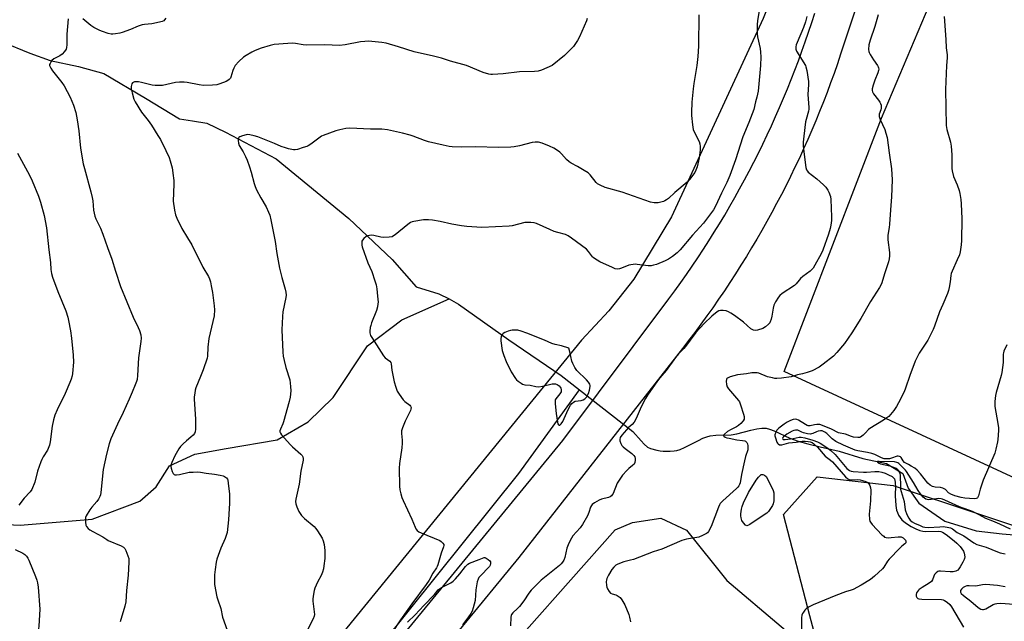
# Model space of a CAD drawing. Units: inches. Extents: x 1207769 to 1213770, y 545455 to 549457.
# Drawn here: x 1209716 to 1210192, y 545732 to 546022 of the extents above; entities that cross this region are included whole.
import ezdxf

# ---------------------------------------------------------------- set-up
doc = ezdxf.new("R2010")
doc.units = ezdxf.units.IN
doc.header["$MEASUREMENT"] = 0
for name, color, linetype in [('HYDRO-Canal', 164, 'Continuous'), ('HYDRO-Hidden Single Line Stream', 5, 'Continuous'), ('HYDRO-Single Line Stream', 4, 'Continuous'), ('NTRL-Farm Land', 3, 'Continuous'), ('NTRL-Pasture Land', 2, 'Continuous'), ('NTRL-Trees', 3, 'Continuous'), ('TRANS-Road', 130, 'Continuous'), ('Undefined', 1, 'Continuous')]:
    doc.layers.add(name, color=color, linetype=linetype)

msp = doc.modelspace()

# ---------------------------------------------------------------- linework, layer by layer
at = {"layer": 'HYDRO-Canal'}
msp.add_lwpolyline([(1209713.02, 545515.04), (1209749.49, 545552.2), (1209779.65, 545585.74), (1209830.11, 545645.92), (1209890.66, 545720.05), (1209957.18, 545802.93), (1209986.47, 545843.37)], dxfattribs=at)
at = {"layer": 'HYDRO-Hidden Single Line Stream'}
msp.add_line((1209986.47, 545843.37), (1210012.19, 545823.34), dxfattribs=at)
at = {"layer": 'HYDRO-Single Line Stream'}
for points in [[(1209681.42, 546012.25), (1209699.83, 546013.14), (1209707.54, 546011.45), (1209721.03, 546005.92), (1209730.75, 546002.42), (1209744.55, 545999.5), (1209756.75, 545996.17), (1209776.8, 545984.23), (1209793.23, 545974.31), (1209799.56, 545973.33), (1209806.39, 545972.24), (1209815.51, 545967.86), (1209839.92, 545954.9), (1209875.06, 545926.2), (1209896.03, 545906.36), (1209907.51, 545893.08), (1209918.55, 545889.71), (1209923.48, 545887.4)], [(1209545.01, 545777.06), (1209577.61, 545809), (1209593.33, 545816.91), (1209611.85, 545818.94), (1209625.56, 545816.57), (1209647.08, 545803.07), (1209669.69, 545787.52), (1209687.83, 545779.45), (1209716.37, 545778.13), (1209751.06, 545780.95), (1209774.04, 545789.61), (1209781.9, 545796.61), (1209788.37, 545806.7), (1209800.72, 545812.31), (1209815.8, 545815.16), (1209840.37, 545819.25), (1209855.33, 545827.89), (1209867.54, 545839.73), (1209884.08, 545864.73), (1209900.59, 545877.27), (1209923.48, 545887.4)], [(1209923.48, 545887.4), (1209927.95, 545884.71), (1209952.33, 545867.5), (1209977.58, 545850.37), (1209986.47, 545843.37)], [(1210012.19, 545823.34), (1210016.21, 545818.75), (1210017.65, 545817.21), (1210019.34, 545815.78), (1210020.79, 545815.01), (1210023.74, 545814.2), (1210025.42, 545813.88), (1210026.87, 545813.72), (1210030.24, 545813.77), (1210032.16, 545813.95), (1210033.49, 545814.16), (1210035.06, 545814.64), (1210037.1, 545815.51), (1210043.84, 545818.99), (1210046.06, 545820.04), (1210047.86, 545820.76), (1210049.52, 545821.21), (1210052.35, 545821.49), (1210059.73, 545821.71), (1210062.41, 545822.18), (1210069.15, 545823.97), (1210072.07, 545824.62), (1210074.47, 545824.93), (1210075.57, 545824.95), (1210076.56, 545824.86), (1210078.23, 545824.45), (1210080.43, 545823.63), (1210088.08, 545820.13), (1210091.96, 545818.7), (1210096.76, 545817.3), (1210102.73, 545815.82), (1210111.79, 545813.81), (1210123.31, 545810.26), (1210134.74, 545807.78), (1210142.52, 545803.08), (1210145.23, 545795.96), (1210150.25, 545788.73), (1210162.81, 545780), (1210177.93, 545775.38), (1210190.58, 545773.92), (1210206.2, 545772.61)]]:
    msp.add_lwpolyline(points, dxfattribs=at)
at = {"layer": 'NTRL-Farm Land'}
msp.add_lwpolyline([(1210152.83, 546356.34), (1210158.74, 546350.2), (1210159.36, 546345.26), (1210151.02, 546313.86), (1210129.08, 546190.09), (1210103.38, 546092.2), (1210075.08, 546022.78), (1210030.82, 545926.97), (1210012.69, 545896.85), (1210000.62, 545881.48), (1209987.32, 545867.34), (1209735.7, 545558.97), (1209732.93, 545556.67), (1209729.97, 545554.61), (1209726.84, 545552.82), (1209723.57, 545551.31), (1209720.18, 545550.09), (1209716.7, 545549.17), (1209713.14, 545548.55)], dxfattribs=at)
at = {"layer": 'NTRL-Pasture Land'}
for points in [[(1210203.33, 545797.67), (1210085.35, 545852.18), (1210132.34, 545974.58), (1210164.12, 546050.12), (1210173.87, 546062.96), (1210186.85, 546069.05), (1210200.75, 546072.94)], [(1209896.64, 545655.04), (1210003.63, 545775.83), (1210012.02, 545779.36), (1210025.78, 545781.43), (1210038.15, 545775.68), (1210057.61, 545751.38), (1210110.02, 545706.85)]]:
    msp.add_lwpolyline(points, dxfattribs=at)
at = {"layer": 'NTRL-Trees'}
msp.add_lwpolyline([(1210219.42, 545606.22), (1210173.77, 545608.34), (1210146.17, 545620.02), (1210119.39, 545652.66), (1210097.62, 545734.3), (1210084.92, 545783.29), (1210101.25, 545801.43), (1210137.86, 545797.18), (1210179.08, 545783.5), (1210257.68, 545757.27)], dxfattribs=at)
at = {"layer": 'TRANS-Road'}
for points in [[(1210131.4, 546062.81), (1210112.55, 546005.52), (1210110.98, 546000.87), (1210109.35, 545996.23), (1210107.68, 545991.61), (1210105.96, 545987), (1210104.2, 545982.41), (1210102.38, 545977.84), (1210100.52, 545973.3), (1210098.61, 545968.77), (1210096.65, 545964.26), (1210094.65, 545959.78), (1210092.6, 545955.31), (1210090.5, 545950.86), (1210088.36, 545946.44), (1210086.16, 545942.04), (1210083.93, 545937.66), (1210081.65, 545933.31), (1210079.32, 545928.98), (1210076.95, 545924.68), (1210074.53, 545920.4), (1210072.07, 545916.14), (1210069.56, 545911.91), (1210067.01, 545907.71), (1210064.42, 545903.54), (1210061.78, 545899.39), (1210059.1, 545895.27), (1210056.38, 545891.18), (1210053.61, 545887.12), (1210050.81, 545883.08), (1210047.96, 545879.08), (1210045.06, 545875.11), (1210042.13, 545871.16), (1210039.15, 545867.25), (1210036.14, 545863.37), (1209957.11, 545762.5), (1209928.34, 545727.32)], [(1209882.61, 545702.3), (1209978.34, 545818.98), (1210029.63, 545887.32), (1210032.51, 545891.24), (1210035.35, 545895.19), (1210038.14, 545899.17), (1210040.9, 545903.18), (1210043.61, 545907.22), (1210046.28, 545911.28), (1210048.91, 545915.37), (1210051.5, 545919.5), (1210054.04, 545923.64), (1210056.54, 545927.82), (1210058.99, 545932.02), (1210061.41, 545936.24), (1210063.77, 545940.49), (1210066.1, 545944.76), (1210068.38, 545949.06), (1210070.61, 545953.38), (1210072.8, 545957.73), (1210074.94, 545962.09), (1210077.04, 545966.48), (1210079.09, 545970.89), (1210081.09, 545975.33), (1210083.06, 545979.78), (1210084.96, 545984.25), (1210086.83, 545988.75), (1210088.65, 545993.26), (1210090.42, 545997.79), (1210092.15, 546002.33), (1210093.82, 546006.9), (1210095.45, 546011.49), (1210097.03, 546016.09), (1210098.57, 546020.7), (1210100.05, 546025.34)]]:
    msp.add_lwpolyline(points, dxfattribs=at)
at = {"layer": 'Undefined'}
for points, elevation in [([(1210073.23, 546026.57), (1210072.37, 546021.61), (1210072.25, 546019.84), (1210072.31, 546015.36), (1210072.4, 546013.88), (1210073.65, 546008.27), (1210073.91, 546006.41), (1210073.94, 546004.12), (1210073.81, 546000)], 386), ([(1209739.45, 546022.56), (1209738.82, 546015.1), (1209738.8, 546010.07), (1209738.65, 546008.72), (1209738.45, 546007.94), (1209737.74, 546006.76), (1209736.59, 546005.5), (1209735.38, 546004.7), (1209732.57, 546003.16), (1209731.66, 546002.48), (1209731.25, 546001.98), (1209730.72, 546001.03), (1209730.51, 546000.46), (1209730.52, 546000)], 392), ([(1209786.64, 546022.87), (1209786.01, 546022), (1209785.63, 546021.65), (1209784.9, 546021.29), (1209783.52, 546020.91), (1209779.81, 546020.11), (1209776.37, 546019.83), (1209775.24, 546019.63), (1209773.3, 546018.99), (1209769.55, 546017.42), (1209765.53, 546015.9), (1209764.39, 546015.63), (1209762.32, 546015.33), (1209761.13, 546015.2), (1209760.25, 546015.2), (1209758.86, 546015.51), (1209756.11, 546016.42), (1209754.75, 546016.94), (1209753.14, 546017.7), (1209751.84, 546018.4), (1209750.43, 546019.34), (1209746.62, 546022.57)], 392), ([(1209990.15, 546022.66), (1209989.73, 546021.54), (1209986.46, 546013.86), (1209985.42, 546012.12), (1209983.48, 546009.25), (1209981.99, 546007.6), (1209979.13, 546004.9), (1209973.21, 546000)], 390), ([(1210044.08, 546024.49), (1210043.94, 546009.41), (1210043.6, 546004.29), (1210043.1, 546000)], 388), ([(1210096.19, 546023.69), (1210095.52, 546021.11), (1210094.56, 546018.43), (1210091.51, 546011.17), (1210091.12, 546009.97), (1210090.93, 546008.98), (1210090.93, 546007.96), (1210091.26, 546006.93), (1210095.54, 546000)], 384), ([(1210130.71, 546024.51), (1210128.99, 546018.84), (1210126.75, 546012.24), (1210126.23, 546009.96), (1210126.07, 546007.68), (1210126.16, 546006.85), (1210126.34, 546006.32), (1210126.88, 546005.31), (1210128.42, 546002.83), (1210130.37, 546000)], 382), ([(1210162.55, 546023.7), (1210163.35, 546012.54), (1210163.54, 546008.53), (1210163.95, 546005.21), (1210163.95, 546003.77), (1210163.72, 546000)], 380), ([(1209931.91, 546000), (1209924.17, 546002.15), (1209919.84, 546003.48), (1209915.84, 546004.57), (1209906.56, 546006.62), (1209899.08, 546009.03), (1209893.09, 546010.77), (1209890.9, 546011.14), (1209884.47, 546011.7), (1209882.71, 546011.61), (1209880.67, 546011.39), (1209873.28, 546010.06), (1209870.5, 546009.68), (1209863.43, 546010.01), (1209854.36, 546009.86), (1209852.97, 546010.02), (1209849.25, 546010.66), (1209847.6, 546010.76), (1209841.26, 546010.38), (1209838.95, 546010.14), (1209836.96, 546009.66), (1209832.74, 546008.44), (1209829.79, 546007.28), (1209828.22, 546006.53), (1209825.42, 546004.91), (1209824.22, 546004.08), (1209821.88, 546001.88), (1209820.18, 546000)], 390), ([(1209730.52, 546000), (1209731.12, 545998.69), (1209731.86, 545997.47), (1209736.41, 545991.84), (1209737.57, 545990.18), (1209740.45, 545984.8), (1209741.98, 545980.9), (1209743.11, 545977.24), (1209743.89, 545973.75), (1209744.59, 545968.45), (1209745.43, 545960.16), (1209746.78, 545952.54), (1209747.31, 545950.24), (1209750.43, 545939.05), (1209751.1, 545936.34), (1209751.39, 545934.68), (1209751.79, 545930.12), (1209752.36, 545927.28), (1209752.88, 545925.93), (1209755.02, 545921.44), (1209756.16, 545918.57), (1209758.43, 545912.1), (1209760.53, 545906.58), (1209762.33, 545900.69), (1209764.78, 545893.32), (1209770.82, 545878.48), (1209773.31, 545873.53), (1209773.99, 545872.03), (1209774.6, 545869.94), (1209774.76, 545868.4), (1209774.61, 545866.71), (1209773.51, 545858.9), (1209772.97, 545850.37), (1209772.73, 545848.47), (1209772.49, 545847.41), (1209771.91, 545845.84), (1209770.31, 545842.21), (1209768.98, 545838.89), (1209766.01, 545832.45), (1209763.28, 545826.88), (1209760.14, 545819.77), (1209759.23, 545817.35), (1209757.93, 545812.37), (1209756.41, 545804.94), (1209755.22, 545793.78), (1209755.04, 545792.66), (1209754.8, 545791.85), (1209754.16, 545790.61), (1209753.38, 545789.43), (1209750.88, 545786.71), (1209750.02, 545785.54), (1209748.2, 545782.56), (1209747.89, 545781.77), (1209747.8, 545781.23), (1209747.81, 545779.53), (1209748.02, 545778.14), (1209748.36, 545777.38), (1209749.08, 545776.5), (1209749.99, 545775.84), (1209751.47, 545774.96), (1209756.27, 545772.42), (1209758.08, 545771.11), (1209758.78, 545770.69), (1209765, 545768.07), (1209766.24, 545767.39), (1209766.78, 545766.78), (1209767.3, 545765.76), (1209768.31, 545763.3), (1209768.72, 545761.91), (1209768.78, 545760.15), (1209768.44, 545753.93), (1209767.69, 545746.44), (1209767.3, 545741.07), (1209766.83, 545738.87), (1209764.59, 545731.35)], 392), ([(1209820.18, 546000), (1209819.47, 545998.7), (1209819.02, 545997.67), (1209818.05, 545994.42), (1209817.8, 545993.93), (1209817.28, 545993.26), (1209816.59, 545992.75), (1209815.79, 545992.36), (1209812.73, 545991.12), (1209811.31, 545990.67), (1209809.24, 545990.46), (1209804.77, 545990.35), (1209802.81, 545990.64), (1209796.98, 545991.8), (1209795.56, 545991.92), (1209793.25, 545991.96), (1209791.25, 545991.78), (1209784.98, 545990.41), (1209783.55, 545990.3), (1209781.53, 545990.31), (1209780.12, 545990.45), (1209774.91, 545991.83), (1209773.5, 545992.12), (1209772.65, 545992.2), (1209771.55, 545992.05), (1209770.59, 545991.65), (1209770.16, 545991.11), (1209769.87, 545989.89), (1209769.91, 545988.8), (1209770.36, 545986.83), (1209771.19, 545983.78), (1209771.77, 545982.46), (1209774.82, 545977.48), (1209778.04, 545973.47), (1209779.72, 545971.23), (1209782.84, 545966.29), (1209784.02, 545964.26), (1209786.71, 545959), (1209788.2, 545955.64), (1209788.74, 545953.99), (1209789.66, 545950.55), (1209789.92, 545949.4), (1209790.11, 545947.95), (1209790.46, 545944.45), (1209790.54, 545942.76), (1209790.2, 545934.49), (1209790.81, 545930.16), (1209791.28, 545927.89), (1209791.93, 545926.28), (1209794.31, 545921.27), (1209797.19, 545916.78), (1209799.25, 545913.39), (1209804.53, 545902.66), (1209807.21, 545898.06), (1209807.73, 545897), (1209808.18, 545895.6), (1209808.57, 545893.59), (1209809.12, 545890.41), (1209810.06, 545884), (1209810.14, 545881.98), (1209809.99, 545879.11), (1209807.39, 545868.16), (1209806.97, 545864.03), (1209806.74, 545859.71), (1209806.6, 545858.72), (1209804.74, 545853.06), (1209803.36, 545849.87), (1209801.18, 545844.36), (1209800.84, 545843.24), (1209800.59, 545841.82), (1209800.37, 545840.09), (1209800.33, 545838.93), (1209800.97, 545829.21), (1209801, 545824.47), (1209800.85, 545823.06), (1209800.51, 545822.34), (1209799.81, 545821.51), (1209798.8, 545820.55), (1209796.68, 545818.86), (1209795, 545817.33), (1209793.8, 545816.12), (1209792.91, 545814.97), (1209790.93, 545811.49), (1209789.52, 545808.33), (1209789.11, 545806.98), (1209789.08, 545806.44), (1209789.22, 545805.63), (1209789.74, 545804.01), (1209790.17, 545803.03), (1209790.62, 545802.51), (1209791.05, 545802.37), (1209791.81, 545802.37), (1209793.19, 545802.56), (1209797.84, 545803.58), (1209799.8, 545803.73), (1209801.77, 545803.78), (1209803.43, 545803.66), (1209806.2, 545803.19), (1209810.08, 545802.7), (1209812.91, 545802.25), (1209814.28, 545801.9), (1209815, 545801.51), (1209815.87, 545800.86), (1209816.37, 545800.26), (1209816.58, 545799.75), (1209816.83, 545798.32), (1209817.34, 545792.97), (1209817.36, 545788.59), (1209817.26, 545786.16), (1209816.86, 545780.61), (1209816.19, 545774.49), (1209815.36, 545771.68), (1209813.17, 545766.9), (1209811.29, 545761.61), (1209810.97, 545760.17), (1209810.42, 545756.65), (1209810.14, 545754.02), (1209810.09, 545750.82), (1209810.17, 545749.37), (1209811.33, 545743.39), (1209811.73, 545741.98), (1209813.26, 545737.77), (1209814.03, 545733.61), (1209816.3, 545727.31)], 390), ([(1210043.1, 546000), (1210041.72, 545991.37), (1210041.37, 545988.71), (1210040.72, 545982.34), (1210040.54, 545977.28), (1210040.6, 545975.83), (1210041.02, 545971.43), (1210041.36, 545969.11), (1210042.05, 545967.33), (1210044.16, 545963.29), (1210044.47, 545962.22), (1210044.67, 545960.83), (1210044.66, 545959.12), (1210044.24, 545955.38), (1210043.95, 545953.95), (1210043.18, 545951.08), (1210042.64, 545949.41), (1210042.09, 545948.4), (1210039.55, 545944.9), (1210038.39, 545943.62), (1210032.4, 545938.63), (1210029.37, 545935.86), (1210028.45, 545935.12), (1210027.72, 545934.69), (1210026.93, 545934.35), (1210024.43, 545933.75), (1210023.58, 545933.67), (1210022.46, 545933.69), (1210020.78, 545934.05), (1210006.96, 545938.85), (1209998.83, 545941.13), (1209996.42, 545942.18), (1209995.17, 545942.89), (1209994.54, 545943.44), (1209991.62, 545947.15), (1209990.66, 545948.11), (1209988.7, 545949.35), (1209985.42, 545951.24), (1209982.35, 545952.88), (1209981.38, 545953.5), (1209980.12, 545954.69), (1209977.79, 545957.4), (1209976.93, 545958.16), (1209975.78, 545959), (1209974.08, 545960.07), (1209971.99, 545961.1), (1209968.38, 545962.49), (1209966.69, 545962.94), (1209965, 545963), (1209963.59, 545962.87), (1209957.47, 545961.25), (1209954.94, 545960.78), (1209953.23, 545960.58), (1209947.39, 545960.46), (1209936.28, 545960.75), (1209929.56, 545960.64), (1209924.9, 545960.77), (1209923.46, 545960.95), (1209920.64, 545961.51), (1209913.53, 545963.21), (1209911.62, 545963.81), (1209906.04, 545965.94), (1209904.66, 545966.39), (1209900.99, 545967.39), (1209893.74, 545969.03), (1209890.92, 545969.35), (1209885.48, 545969.31), (1209875.5, 545969.68), (1209873.51, 545969.55), (1209870.76, 545969.01), (1209868.82, 545968.4), (1209862.69, 545966.25), (1209861.89, 545965.88), (1209861.15, 545965.42), (1209856.68, 545962.02), (1209855.45, 545961.22), (1209854.67, 545960.89), (1209853.03, 545960.35), (1209850.26, 545959.52), (1209849.15, 545959.28), (1209848.33, 545959.28), (1209847.5, 545959.4), (1209845.86, 545959.79), (1209844.48, 545960.21), (1209842.32, 545960.98), (1209839.11, 545962.4), (1209831.02, 545965.58), (1209829.39, 545966.09), (1209827.14, 545966.6), (1209826.29, 545966.67), (1209825.43, 545966.54), (1209823.72, 545966.05), (1209822.39, 545965.53), (1209821.97, 545965.24), (1209821.72, 545964.87), (1209821.62, 545963.87), (1209821.79, 545962.49), (1209822.12, 545961.41), (1209823.94, 545958.39), (1209825.09, 545956.13), (1209825.9, 545954.32), (1209827.13, 545951.07), (1209827.9, 545948.54), (1209829.25, 545943.09), (1209829.76, 545941.58), (1209830.49, 545940.04), (1209832.55, 545936.14), (1209835.04, 545931.82), (1209836.23, 545929.25), (1209836.85, 545927.67), (1209837.41, 545925.44), (1209838.54, 545919.92), (1209839.39, 545915.04), (1209840.24, 545909.24), (1209841.62, 545902.1), (1209842.64, 545897.58), (1209844.27, 545892.05), (1209844.59, 545890.63), (1209844.69, 545889.18), (1209844.61, 545888.03), (1209843.19, 545881.1), (1209842.92, 545878.78), (1209842.75, 545872.37), (1209843.1, 545861.55), (1209843.29, 545859.62), (1209843.75, 545857.59), (1209844.66, 545854.13), (1209846.48, 545848.21), (1209846.88, 545845), (1209846.94, 545842.96), (1209846.63, 545839.79), (1209846.19, 545837.85), (1209843.5, 545828.03), (1209843.14, 545826.98), (1209841.96, 545824.4), (1209841.73, 545823.62), (1209841.72, 545823.13), (1209842.02, 545822.42), (1209842.53, 545821.74), (1209846.65, 545817.08), (1209847.89, 545815.84), (1209851.88, 545812.36), (1209852.46, 545811.73), (1209852.83, 545811.04), (1209853, 545810.28), (1209852.96, 545809.48), (1209851.91, 545804.19), (1209851.04, 545797.82), (1209849.43, 545790.58), (1209849.34, 545789.44), (1209849.46, 545788.32), (1209849.91, 545786.99), (1209850.95, 545784.64), (1209851.51, 545783.65), (1209852.21, 545782.72), (1209853.6, 545781.24), (1209858.21, 545777.46), (1209859.13, 545776.51), (1209859.96, 545775.34), (1209862.07, 545771.78), (1209862.71, 545770.47), (1209863.1, 545768.75), (1209863.48, 545765.8), (1209863.37, 545761.9), (1209862.99, 545758.35), (1209862.74, 545756.91), (1209862.24, 545755.3), (1209861.64, 545753.73), (1209859.97, 545750.56), (1209858.66, 545747.63), (1209858.33, 545746.53), (1209858.02, 545744.82), (1209857.68, 545742.52), (1209857.64, 545741.38), (1209858.33, 545736.16), (1209858.4, 545734.98), (1209858.33, 545734.12), (1209857.83, 545732.77), (1209854.64, 545726.49)], 388), ([(1210073.81, 546000), (1210072.64, 545987.7), (1210072.1, 545984.75), (1210071.47, 545982.41), (1210070.63, 545978.83), (1210068.2, 545972.49), (1210065.39, 545965.55), (1210061.82, 545954.42), (1210058.97, 545946.87), (1210057.53, 545943.49), (1210055.02, 545938.3), (1210052.19, 545932.12), (1210051.18, 545930.38), (1210046.27, 545923.85), (1210041.08, 545918.15), (1210035.05, 545910.99), (1210033.59, 545909.6), (1210031.38, 545907.74), (1210029.39, 545906.46), (1210027.84, 545905.68), (1210023.58, 545903.94), (1210022.19, 545903.53), (1210021.06, 545903.3), (1210019.62, 545903.22), (1210014.28, 545903.95), (1210013.39, 545904.01), (1210012.27, 545903.97), (1210011.16, 545903.82), (1210010.33, 545903.6), (1210006.78, 545902.17), (1210005.68, 545901.82), (1210004.83, 545901.73), (1210003.71, 545901.9), (1210002.36, 545902.44), (1209996.22, 545905.29), (1209994.93, 545905.98), (1209993.68, 545906.75), (1209993.01, 545907.28), (1209992.63, 545907.69), (1209990.8, 545910.26), (1209989.79, 545911.3), (1209982.64, 545916.66), (1209980.94, 545917.79), (1209979.63, 545918.34), (1209975.92, 545919.34), (1209974.26, 545919.92), (1209972.1, 545920.82), (1209965.69, 545923.77), (1209964.59, 545924.05), (1209962.9, 545924.21), (1209961.2, 545924.26), (1209960.05, 545924.15), (1209953.97, 545922.63), (1209952.52, 545922.36), (1209939.24, 545921.75), (1209932.01, 545922.32), (1209929.41, 545922.64), (1209924.79, 545923.38), (1209919.08, 545924.68), (1209915.51, 545925.31), (1209913.46, 545925.46), (1209911.1, 545925.44), (1209906.5, 545924.69), (1209905.66, 545924.49), (1209904.87, 545924.17), (1209903.46, 545923.17), (1209897.33, 545918.19), (1209896.64, 545917.7), (1209895.92, 545917.32), (1209894.52, 545917.06), (1209891.59, 545916.99), (1209890.45, 545917.17), (1209887.05, 545917.96), (1209886.17, 545918.03), (1209884.99, 545918), (1209884.16, 545917.83), (1209883.42, 545917.42), (1209882.3, 545916.49), (1209881.57, 545915.64), (1209881.37, 545915.16), (1209881.29, 545914.37), (1209881.36, 545913.26), (1209881.51, 545912.44), (1209884.28, 545904.71), (1209886.13, 545900.62), (1209887.62, 545896.1), (1209888.16, 545894.12), (1209888.59, 545892.13), (1209888.94, 545888.65), (1209889.12, 545885.74), (1209889.06, 545884.87), (1209888.82, 545883.45), (1209888.37, 545881.77), (1209885.98, 545875.78), (1209885.58, 545874.54), (1209885.37, 545873.47), (1209885.2, 545871.8), (1209885.2, 545870.97), (1209885.34, 545870.23), (1209885.56, 545869.69), (1209886.14, 545868.66), (1209891.75, 545859.8), (1209892.53, 545858.93), (1209894.78, 545857.23), (1209895.24, 545856.64), (1209895.47, 545855.9), (1209895.85, 545852.83), (1209896.95, 545847.27), (1209897.66, 545844.77), (1209898.45, 545842.72), (1209899.28, 545841.26), (1209901.22, 545838.65), (1209902.03, 545837.82), (1209904.53, 545835.97), (1209904.85, 545835.56), (1209905.06, 545834.87), (1209905.02, 545834.13), (1209904.8, 545833.43), (1209902.3, 545828.35), (1209900.88, 545825.06), (1209900.46, 545823.67), (1209900.44, 545822.32), (1209900.81, 545819.04), (1209900.84, 545817.66), (1209900.6, 545815.43), (1209899.46, 545807.88), (1209899.28, 545805.52), (1209899.43, 545796.84), (1209899.65, 545795.16), (1209900.09, 545793.26), (1209900.66, 545791.39), (1209901.23, 545790.03), (1209905.42, 545780.91), (1209907.06, 545777.11), (1209907.46, 545776.33), (1209908.06, 545775.5), (1209908.85, 545774.81), (1209909.89, 545774.28), (1209918.98, 545770.71), (1209919.68, 545770.23), (1209920.45, 545769.42), (1209920.85, 545768.76), (1209920.92, 545768.29), (1209920.75, 545767.57), (1209919.58, 545764.61), (1209918.04, 545758.87), (1209917.73, 545758.05), (1209917.38, 545757.39), (1209915.6, 545754.86), (1209913.76, 545751.55), (1209912.39, 545749.41), (1209905.44, 545740.06), (1209900.02, 545732.34), (1209895.89, 545726.29)], 386), ([(1209973.21, 546000), (1209968.04, 545997.78), (1209966.4, 545997.28), (1209964.7, 545997.14), (1209957.48, 545996.95), (1209949.57, 545995.97), (1209944.4, 545995.68), (1209943.54, 545995.71), (1209942.68, 545995.84), (1209939.87, 545996.6), (1209931.91, 546000)], 390), ([(1210095.54, 546000), (1210095.79, 545999.32), (1210096.19, 545997.53), (1210097.03, 545992.33), (1210097.04, 545990.9), (1210096.73, 545986.03), (1210097.17, 545979.77), (1210097.11, 545978.89), (1210096.95, 545978.02), (1210095.85, 545973.95), (1210095.61, 545972.8), (1210094.7, 545965.84), (1210094.42, 545962.99), (1210094.42, 545961.28), (1210094.53, 545959.56), (1210095.8, 545950.71), (1210096.11, 545949.6), (1210096.47, 545948.98), (1210096.82, 545948.58), (1210101.05, 545945.31), (1210104.3, 545942.44), (1210105.44, 545941.21), (1210106.39, 545939.88), (1210106.88, 545938.89), (1210107.57, 545936.74), (1210107.83, 545935.33), (1210108.17, 545926.98), (1210108.06, 545925.23), (1210107.79, 545922.92), (1210107.41, 545921.24), (1210106.63, 545918.5), (1210103.92, 545910.9), (1210103.1, 545909.05), (1210100.14, 545903.64), (1210099.25, 545902.14), (1210098.7, 545901.47), (1210097.82, 545900.72), (1210094.26, 545898.08), (1210093.19, 545897.2), (1210092.46, 545896.42), (1210091.12, 545894.58), (1210090.3, 545893.76), (1210084.29, 545889.86), (1210083.24, 545889), (1210082.49, 545888.1), (1210081.01, 545885.87), (1210080.34, 545884.26), (1210079.99, 545882.87), (1210079.37, 545878.96), (1210079.01, 545877.59), (1210078.54, 545876.28), (1210078.29, 545875.79), (1210077.75, 545875.11), (1210076.22, 545873.75), (1210074.93, 545873.09), (1210072.45, 545872.23), (1210071.4, 545872.05), (1210070.48, 545872.19), (1210069.25, 545872.86), (1210065.6, 545876.04), (1210061.29, 545879.29), (1210059.58, 545880.42), (1210058.32, 545881.1), (1210057.26, 545881.49), (1210055.87, 545881.65), (1210054.47, 545881.65), (1210053.67, 545881.5), (1210052.94, 545881.13), (1210050.27, 545878.97), (1210046.62, 545875.37), (1210042.65, 545871.03), (1210037.69, 545864.32), (1210036.84, 545863.34), (1210034.31, 545860.75), (1210032.73, 545858.97), (1210028.22, 545852.77), (1210025.25, 545849.28), (1210024.04, 545847.71), (1210019.27, 545840.84), (1210018.28, 545839.25), (1210016.25, 545835.16), (1210013.75, 545829.59), (1210012.83, 545827.78), (1210011.92, 545826.67), (1210009.99, 545824.98), (1210009.18, 545824.17), (1210006.94, 545821.51), (1210006.13, 545820.36), (1210005.86, 545819.47), (1210005.92, 545818.75), (1210006.39, 545817.48), (1210006.94, 545816.54), (1210007.53, 545815.89), (1210008.42, 545815.11), (1210011.7, 545812.64), (1210012.7, 545811.64), (1210013.17, 545810.98), (1210013.35, 545810.23), (1210013.31, 545809.41), (1210013.08, 545808.31), (1210012.76, 545807.56), (1210012.06, 545806.8), (1210010.2, 545805.35), (1210009.27, 545804.46), (1210007.27, 545802.13), (1210005.51, 545799.76), (1210004.59, 545798.27), (1210002.68, 545793.43), (1210002.28, 545792.7), (1210001.92, 545792.28), (1210001.28, 545791.74), (1210000.51, 545791.38), (1209997.05, 545790.57), (1209995.94, 545790.16), (1209993.61, 545788.85), (1209992.47, 545787.96), (1209992.15, 545787.53), (1209991.78, 545786.8), (1209990.86, 545784.18), (1209990.23, 545782.64), (1209987.89, 545778.37), (1209986.72, 545776.77), (1209983.27, 545772.91), (1209982.5, 545771.71), (1209981.53, 545769.96), (1209980.94, 545768.62), (1209980.38, 545766.95), (1209979.36, 545762.4), (1209978.84, 545761.18), (1209978.26, 545760.27), (1209977.54, 545759.42), (1209976.7, 545758.64), (1209967.95, 545751.5), (1209964, 545747.72), (1209963.03, 545746.65), (1209961.98, 545745.3), (1209959.56, 545741.56), (1209957.5, 545738.86), (1209956.56, 545737.81), (1209954.2, 545735.7), (1209953.56, 545734.87), (1209953.35, 545734.42), (1209953.19, 545733.59), (1209953.1, 545729.44)], 384), ([(1210130.37, 546000), (1210130.73, 545999.36), (1210130.87, 545998.82), (1210130.93, 545998.2), (1210130.88, 545997.57), (1210130.53, 545996.46), (1210129.13, 545992.94), (1210128.28, 545990.44), (1210127.81, 545988.77), (1210127.76, 545987.96), (1210127.98, 545987.27), (1210128.49, 545986.39), (1210130.82, 545983.34), (1210131.48, 545982.37), (1210131.82, 545981.61), (1210132.04, 545980.82), (1210132.15, 545980.02), (1210132.11, 545979.48), (1210131.91, 545978.66), (1210131.14, 545976.47), (1210131.13, 545975.45), (1210131.6, 545973.9), (1210133.93, 545969.05), (1210134.45, 545967.41), (1210135.02, 545965.17), (1210135.99, 545957.84), (1210137.12, 545950.15), (1210137.5, 545944.8), (1210137.09, 545936.66), (1210136.59, 545930.3), (1210136.22, 545923.33), (1210136.04, 545921.86), (1210135.41, 545918.04), (1210135.3, 545916.88), (1210135.37, 545915.77), (1210136.16, 545909.77), (1210136.22, 545908.05), (1210135.99, 545906.68), (1210135.6, 545905.25), (1210133.96, 545899.88), (1210132.23, 545894.6), (1210131.35, 545892.79), (1210126.97, 545886.09), (1210122.22, 545877.86), (1210117.89, 545870.96), (1210114.36, 545865.77), (1210110.69, 545861.45), (1210109.07, 545859.7), (1210104.05, 545855.73), (1210102.17, 545854.37), (1210098.86, 545852.63), (1210097.83, 545852.21), (1210096.42, 545851.76), (1210094.12, 545851.15), (1210091.67, 545850.65), (1210088.63, 545849.7), (1210084.03, 545849.1), (1210081.67, 545848.89), (1210080.82, 545848.94), (1210079.7, 545849.14), (1210077.23, 545849.76), (1210072.98, 545851.42), (1210072.17, 545851.6), (1210071.08, 545851.65), (1210069.7, 545851.58), (1210067.02, 545851.11), (1210062.66, 545850.68), (1210059.21, 545849.7), (1210058.15, 545849.28), (1210057.72, 545849), (1210057.56, 545848.82), (1210057.39, 545848.39), (1210057.31, 545847.61), (1210057.43, 545845.91), (1210057.7, 545844.83), (1210058.32, 545843.86), (1210062.32, 545839.46), (1210063.24, 545838.33), (1210063.71, 545837.61), (1210064.25, 545836.24), (1210065.62, 545831.65), (1210065.92, 545830.51), (1210066, 545829.69), (1210065.89, 545829.18), (1210065.45, 545828.48), (1210064.27, 545827.15), (1210063.21, 545826.11), (1210062.29, 545825.47), (1210059.63, 545824.23), (1210057.96, 545823.26), (1210056.39, 545822.03), (1210056.09, 545821.67), (1210055.98, 545821.33), (1210056.16, 545821.02), (1210056.77, 545820.62), (1210057.55, 545820.31), (1210058.66, 545820), (1210062.35, 545819.19), (1210065.21, 545818.97), (1210066.2, 545818.78), (1210066.63, 545818.56), (1210067.19, 545818), (1210067.52, 545817.26), (1210067.67, 545816.42), (1210067.73, 545815.26), (1210067.65, 545814.41), (1210066.64, 545811.16), (1210066.14, 545809.14), (1210064.65, 545802.49), (1210063.97, 545798.45), (1210063.72, 545797.7), (1210063.37, 545797.04), (1210062.88, 545796.4), (1210062.28, 545795.79), (1210055.58, 545789.82), (1210054.4, 545788.56), (1210053.97, 545787.81), (1210053.51, 545786.72), (1210049.94, 545777.34), (1210048.74, 545775.04), (1210048.22, 545774.39), (1210047.8, 545774.05), (1210045.82, 545773), (1210043.99, 545772.26), (1210038.14, 545771.23), (1210035.9, 545770.71), (1210026.26, 545766.51), (1210022.03, 545765.22), (1210012.44, 545761.51), (1210011.06, 545761.09), (1210007.92, 545760.31), (1210004.92, 545759.29), (1210003.94, 545758.77), (1210002.94, 545757.85), (1210002.08, 545756.63), (1210000.43, 545753.99), (1209999.66, 545752.25), (1209999.43, 545751.48), (1209999.35, 545750.94), (1209999.5, 545748.94), (1209999.67, 545748.1), (1209999.95, 545747.29), (1210000.7, 545746.07), (1210001.44, 545745.25), (1210002.16, 545744.85), (1210003.92, 545744.49), (1210004.66, 545744.18), (1210006, 545743.13), (1210006.92, 545742.04), (1210008.32, 545739.52), (1210010.24, 545734.95), (1210010.65, 545733.57), (1210010.99, 545731.31)], 382), ([(1210163.72, 546000), (1210163.25, 545988.5), (1210163.55, 545970.97), (1210163.85, 545969.13), (1210165.56, 545963.01), (1210166, 545961.03), (1210166.29, 545956.86), (1210166.18, 545951.39), (1210166.25, 545950.22), (1210166.43, 545949.1), (1210167.11, 545946.38), (1210168.8, 545942.36), (1210169.77, 545939.59), (1210170.09, 545938.16), (1210170.53, 545935.24), (1210170.7, 545933.2), (1210171.04, 545925.93), (1210170.96, 545915.54), (1210170.8, 545913.5), (1210170.29, 545910.04), (1210169.95, 545908.62), (1210168.9, 545906.15), (1210166.33, 545900.66), (1210165.95, 545899.64), (1210165.71, 545898.55), (1210165.37, 545895.61), (1210164.88, 545892.75), (1210164.57, 545891.34), (1210164.08, 545889.93), (1210161.96, 545884.65), (1210160.32, 545880.99), (1210157.89, 545874.19), (1210157.22, 545872.6), (1210154.58, 545867.43), (1210150.5, 545861.11), (1210148.48, 545857.23), (1210145.95, 545850.31), (1210143.92, 545844.27), (1210143.19, 545842.38), (1210140.47, 545837.07), (1210139.47, 545835.32), (1210138.17, 545833.48), (1210135.79, 545830.6), (1210134.9, 545829.85), (1210133.17, 545828.69), (1210126.57, 545824.73), (1210125.93, 545824.19), (1210124.5, 545822.57), (1210123.49, 545821.55), (1210122.84, 545821), (1210122.15, 545820.59), (1210121.63, 545820.46), (1210120.81, 545820.41), (1210118.83, 545820.57), (1210117.73, 545820.87), (1210114.83, 545821.93), (1210111.54, 545822.68), (1210108.17, 545824.36), (1210103.83, 545826.19), (1210102.45, 545826.64), (1210101.72, 545826.73), (1210100.98, 545826.72), (1210099.99, 545826.55), (1210097.89, 545825.98), (1210096.88, 545826.03), (1210096.33, 545826.22), (1210095.59, 545826.61), (1210092.22, 545828.75), (1210091.43, 545829.07), (1210090.63, 545829.18), (1210089.59, 545829.08), (1210088.26, 545828.59), (1210086.72, 545827.81), (1210085.27, 545826.81), (1210082.75, 545824.84), (1210081.71, 545823.87), (1210081.17, 545822.95), (1210080.83, 545821.67), (1210080.84, 545821.13), (1210081.01, 545820.31), (1210081.8, 545818.14), (1210082.06, 545817.66), (1210082.38, 545817.26), (1210083.06, 545816.91), (1210083.57, 545816.87), (1210084.09, 545816.93), (1210087.58, 545817.88), (1210091.02, 545818.09), (1210094, 545818.59), (1210095.49, 545818.63), (1210096.94, 545818.53), (1210097.87, 545818.35), (1210098.76, 545818), (1210099.67, 545817.32), (1210101.33, 545815.68), (1210105.07, 545811.42), (1210105.75, 545810.85), (1210107.67, 545809.5), (1210108.62, 545808.63), (1210114.91, 545801.4), (1210115.96, 545800.39), (1210116.61, 545800.05), (1210117.27, 545799.91), (1210120.55, 545800.13), (1210121.96, 545800.03), (1210124.18, 545799.35), (1210124.98, 545799.03), (1210125.7, 545798.62), (1210126.23, 545798.01), (1210126.59, 545797.23), (1210126.94, 545796.11), (1210127.12, 545794.94), (1210127.01, 545789.88), (1210126.45, 545785.02), (1210126.35, 545783.31), (1210126.45, 545780.78), (1210126.64, 545780), (1210126.91, 545779.51), (1210127.84, 545778.41), (1210132.5, 545773.47), (1210133.34, 545772.67), (1210133.79, 545772.34), (1210134.51, 545772.08), (1210135.55, 545772), (1210136.93, 545772.07), (1210140.38, 545772.45), (1210141.22, 545772.47), (1210141.77, 545772.39), (1210142.8, 545771.9), (1210143.58, 545771.17), (1210143.86, 545770.74), (1210144.04, 545770.28), (1210144.06, 545769.81), (1210143.99, 545769.59), (1210143.55, 545769.05), (1210142.18, 545767.94), (1210141.1, 545766.92), (1210135.95, 545761.65), (1210135.25, 545760.72), (1210133.47, 545757.79), (1210132.79, 545756.95), (1210128.97, 545753.42), (1210126.91, 545751.89), (1210122.4, 545749.06), (1210118.64, 545747.06), (1210117.62, 545746.67), (1210114.84, 545745.95), (1210110.16, 545744.11), (1210099.32, 545739.54), (1210097.02, 545738.39), (1210095.85, 545737.61), (1210095.27, 545737.01), (1210094.59, 545736.12), (1210094.13, 545735.42), (1210093.8, 545734.68), (1210093.62, 545733.25), (1210093.7, 545727.29)], 380), ([(1209714.97, 545957.61), (1209720.86, 545947.03), (1209722.1, 545944.31), (1209725.09, 545936.88), (1209726.12, 545934.08), (1209727.94, 545927.53), (1209729.05, 545921.57), (1209730.16, 545911.02), (1209730.89, 545904.96), (1209731.19, 545901.46), (1209731.48, 545899.54), (1209731.99, 545897.86), (1209734.47, 545890.92), (1209738.29, 545881.49), (1209739.24, 545878.51), (1209739.66, 545876.82), (1209740.58, 545871.85), (1209741.03, 545868.39), (1209741.88, 545860.1), (1209742.03, 545856.8), (1209741.61, 545851.26), (1209741.42, 545850.14), (1209740.99, 545848.54), (1209740.35, 545846.89), (1209738.07, 545841.67), (1209734.24, 545833.82), (1209733.11, 545831.22), (1209732.47, 545828.96), (1209731.73, 545825.81), (1209730.85, 545818.34), (1209730.52, 545816.64), (1209729.58, 545814.35), (1209727.48, 545810.99), (1209726.79, 545809.69), (1209726.33, 545808.64), (1209724.68, 545804.06), (1209723.35, 545798.79), (1209721.97, 545795.35), (1209721.15, 545794.16), (1209718.3, 545791.11), (1209715.61, 545787.79)], 394), ([(1210192.82, 545865.06), (1210191.38, 545862.12), (1210191.13, 545861.35), (1210191.02, 545860.63), (1210191, 545856.63), (1210190.47, 545851.77), (1210190.12, 545850.35), (1210187.64, 545842.17), (1210187.38, 545840.71), (1210187.03, 545837.74), (1210187, 545836.57), (1210187.09, 545835.39), (1210188.06, 545829.81), (1210188.73, 545825.15), (1210188.75, 545823.97), (1210188.62, 545821.58), (1210188.47, 545819.5), (1210188.31, 545818.35), (1210187.52, 545814.7), (1210186.98, 545812.87), (1210181.45, 545799.85), (1210180, 545795.51), (1210179.13, 545792.25), (1210178.72, 545791.33), (1210178.42, 545791.05), (1210178.06, 545790.9), (1210176.96, 545790.8), (1210172.51, 545791.06), (1210170.8, 545791.34), (1210167.73, 545792.28), (1210165.8, 545793), (1210164.7, 545793.72), (1210163.15, 545795.21), (1210161.9, 545795.87), (1210160.82, 545796.18), (1210158.13, 545796.44), (1210156.86, 545796.75), (1210155.73, 545797.41), (1210154.72, 545798.31), (1210151.08, 545802.88), (1210149.54, 545804.6), (1210148.41, 545805.51), (1210146.68, 545806.62), (1210145.4, 545807.34), (1210143.36, 545808.34), (1210142.69, 545809.05), (1210141.77, 545810.68), (1210141.43, 545811.03), (1210141.04, 545811.27), (1210140.39, 545811.45), (1210139.85, 545811.4), (1210137.09, 545810.39), (1210136.1, 545810.15), (1210135, 545810.07), (1210133.57, 545810.16), (1210132.21, 545810.56), (1210129.08, 545812.14), (1210127.69, 545812.69), (1210125.44, 545813.19), (1210120.8, 545814), (1210119.57, 545814.33), (1210113.86, 545816.76), (1210110.17, 545818.53), (1210108.41, 545819.77), (1210105.91, 545822.37), (1210104.94, 545822.99), (1210103.61, 545823.55), (1210102.76, 545823.66), (1210101.68, 545823.49), (1210100.81, 545823.17), (1210099.06, 545822.26), (1210098.53, 545822.1), (1210097.98, 545822.06), (1210096.57, 545822.24), (1210094.58, 545822.72), (1210093.77, 545823.04), (1210092.52, 545823.67), (1210091.89, 545823.89), (1210091.21, 545823.96), (1210090.68, 545823.91), (1210089.88, 545823.7), (1210089.09, 545823.38), (1210086.53, 545821.94), (1210085.59, 545821.27), (1210084.98, 545820.73), (1210084.65, 545820.33), (1210084.5, 545819.89), (1210084.58, 545819.62), (1210084.76, 545819.45), (1210085.07, 545819.36), (1210085.8, 545819.36), (1210089.64, 545819.88), (1210092.51, 545820.51), (1210093.56, 545820.59), (1210095.26, 545820.28), (1210099.19, 545819.16), (1210101.4, 545818.33), (1210102.72, 545817.69), (1210105.88, 545815.56), (1210107.76, 545814.16), (1210109.83, 545812.17), (1210115.58, 545805.47), (1210116.18, 545804.88), (1210116.85, 545804.41), (1210117.65, 545804.14), (1210118.52, 545804.01), (1210123.6, 545803.6), (1210125.04, 545803.64), (1210129.13, 545804.03), (1210131.07, 545803.95), (1210132.43, 545803.69), (1210134.1, 545803.13), (1210135.71, 545802.43), (1210137.5, 545801.48), (1210138.14, 545800.96), (1210138.5, 545800.43), (1210138.74, 545799.65), (1210138.87, 545798.81), (1210139.08, 545796.22), (1210138.94, 545793.23), (1210138.96, 545792.15), (1210139.26, 545787.56), (1210139.57, 545785.37), (1210139.93, 545784.15), (1210140.5, 545782.93), (1210141.23, 545781.77), (1210142.12, 545780.68), (1210143.91, 545779.12), (1210146.53, 545777.4), (1210148.8, 545776.26), (1210150.85, 545775.47), (1210152.24, 545775.16), (1210153.39, 545775.07), (1210159.89, 545775.2), (1210160.99, 545775.03), (1210161.74, 545774.74), (1210163.58, 545773.53), (1210167.45, 545770.47), (1210168.67, 545769.37), (1210170.2, 545767.75), (1210171.07, 545766.67), (1210171.83, 545765.54), (1210172.23, 545764.52), (1210172.46, 545762.83), (1210172.41, 545761.99), (1210172.26, 545761.45), (1210171.63, 545760.15), (1210170.31, 545757.92), (1210169.66, 545756.99), (1210169.08, 545756.4), (1210168.18, 545755.86), (1210166.94, 545755.57), (1210165.47, 545755.58), (1210160.76, 545755.93), (1210159.93, 545755.85), (1210159.45, 545755.67), (1210158.64, 545755.01), (1210157.95, 545754.17), (1210157.56, 545753.44), (1210156.86, 545751.6), (1210156.38, 545750.89), (1210155.27, 545750.04), (1210151.87, 545747.99), (1210150.5, 545747.05), (1210150.11, 545746.68), (1210149.61, 545746.03), (1210149.22, 545745.32), (1210148.98, 545744.57), (1210149.01, 545743.77), (1210149.29, 545743.07), (1210149.82, 545742.63), (1210150.33, 545742.47), (1210151.78, 545742.35), (1210161.27, 545742.12), (1210162.04, 545741.99), (1210162.73, 545741.76), (1210163.94, 545740.96), (1210165.26, 545739.78), (1210166.13, 545738.59), (1210171.84, 545728.81)], 378), ([(1210194.56, 545776.05), (1210189.41, 545778.56), (1210186, 545780.01), (1210182.61, 545781.3), (1210179.44, 545783.02), (1210176.21, 545784.64), (1210174.87, 545785.18), (1210171.71, 545786.23), (1210169.95, 545786.92), (1210162.83, 545790.21), (1210161.76, 545790.64), (1210161.02, 545790.82), (1210159.9, 545790.86), (1210155.09, 545790.31), (1210154.27, 545790.38), (1210153.74, 545790.57), (1210153.04, 545791.03), (1210152.4, 545791.6), (1210151.04, 545793.12), (1210149.96, 545794.86), (1210147.8, 545798.67), (1210144.42, 545804.05), (1210143.89, 545804.69), (1210140.69, 545807.87), (1210140.22, 545808.19), (1210139.75, 545808.39), (1210138.55, 545808.6), (1210131.17, 545808.85), (1210130.62, 545808.84), (1210130.35, 545808.75), (1210130.36, 545808.46), (1210130.59, 545808.2), (1210131.01, 545807.94), (1210131.77, 545807.64), (1210136.3, 545806.64), (1210138.84, 545805.82), (1210139.33, 545805.54), (1210139.77, 545805.17), (1210140.33, 545804.51), (1210140.8, 545803.78), (1210141.11, 545803), (1210141.22, 545802.2), (1210141.38, 545796.6), (1210141.48, 545795.48), (1210141.77, 545794.27), (1210143.3, 545789.53), (1210143.79, 545785.42), (1210144.57, 545783.22), (1210145.42, 545781.37), (1210146.08, 545780.55), (1210147.04, 545779.75), (1210148.28, 545779.04), (1210150.89, 545777.85), (1210152.21, 545777.31), (1210153.13, 545777.08), (1210154.78, 545777), (1210160.42, 545777.32), (1210162.07, 545777.35), (1210163.99, 545777.16), (1210165.6, 545776.75), (1210166.52, 545776.24), (1210168.75, 545774.51), (1210172.05, 545772.84), (1210176.81, 545769.56), (1210178.26, 545768.75), (1210182.83, 545767.38), (1210188.25, 545765.21), (1210189.64, 545764.74), (1210191.95, 545764.25)], 376), ([(1209713.85, 545766.24), (1209717.57, 545764.57), (1209718.48, 545763.88), (1209719.28, 545763.06), (1209719.96, 545762.14), (1209720.47, 545761.09), (1209723.73, 545753.22), (1209724.33, 545751.57), (1209724.64, 545750.15), (1209724.93, 545748.12), (1209725.82, 545737.55), (1209725.36, 545729.35), (1209724.19, 545720.32), (1209723.83, 545715.52), (1209724.17, 545705), (1209724.65, 545698.64), (1209724.59, 545695.81), (1209724.4, 545693.83), (1209723.8, 545690.94), (1209723.33, 545689.31), (1209722.56, 545687.23), (1209721.62, 545685.4), (1209718.77, 545680.26), (1209713.32, 545670.99)], 394), ([(1209903.35, 545731.17), (1209907.11, 545734.81), (1209911.18, 545739.33), (1209916.33, 545744.56), (1209918.19, 545746.8), (1209918.85, 545747.33), (1209919.81, 545747.94), (1209924.28, 545750.24), (1209925.49, 545751.05), (1209926.49, 545752.1), (1209928.58, 545754.55), (1209931.34, 545758.16), (1209932.11, 545758.97), (1209932.53, 545759.28), (1209933.29, 545759.67), (1209937.92, 545761.44), (1209940.31, 545762.48), (1209940.74, 545762.47), (1209941.43, 545762.18), (1209942.33, 545761.55), (1209943.11, 545760.8), (1209943.37, 545760.38), (1209943.47, 545759.6), (1209943.33, 545758.78), (1209942.98, 545758.05), (1209938.46, 545753.45), (1209937.89, 545752.78), (1209937.46, 545752.03), (1209937.08, 545750.64), (1209936.41, 545746.84), (1209936.07, 545741.75), (1209935.08, 545738.13), (1209934.53, 545736.49), (1209934.01, 545735.46), (1209932.57, 545733.29), (1209929.97, 545730)], 386), ([(1210192.03, 545748.25), (1210188.29, 545748.95), (1210182.73, 545749.39), (1210181, 545749.22), (1210177.83, 545748.57), (1210174.59, 545748.74), (1210173.44, 545748.72), (1210172.64, 545748.52), (1210171.69, 545747.92), (1210170.86, 545747.18), (1210170.45, 545746.54), (1210170.38, 545746.14), (1210170.43, 545745.72), (1210170.78, 545745.07), (1210171.82, 545744.05), (1210175.37, 545741.4), (1210178.95, 545738.37), (1210180.2, 545737.57), (1210180.98, 545737.33), (1210181.47, 545737.31), (1210182.17, 545737.45), (1210182.7, 545737.67), (1210186.23, 545739.7), (1210187.22, 545740.13), (1210187.9, 545740.3), (1210189.98, 545740.44), (1210196.12, 545739.86)], 376)]:
    msp.add_lwpolyline(points, dxfattribs=dict(at, elevation=elevation))
for points, elevation in [([(1209955.23, 545872.29), (1209953.85, 545872.21), (1209953.03, 545872.08), (1209951.94, 545871.73), (1209950.35, 545871.03), (1209949.62, 545870.62), (1209949.21, 545870.28), (1209948.9, 545869.84), (1209948.58, 545869.07), (1209948.43, 545868.25), (1209948.45, 545867.14), (1209949.15, 545862.41), (1209949.86, 545859.97), (1209950.96, 545857.06), (1209953.42, 545852.14), (1209955.51, 545848.88), (1209956.08, 545848.2), (1209956.73, 545847.63), (1209958.18, 545846.61), (1209958.94, 545846.18), (1209960.01, 545845.84), (1209962.61, 545845.62), (1209965.35, 545844.99), (1209966.8, 545844.87), (1209968.5, 545845.12), (1209973.27, 545846.24), (1209974.34, 545846.37), (1209974.86, 545846.29), (1209975.61, 545845.94), (1209976.55, 545845.28), (1209977.16, 545844.7), (1209977.43, 545844.26), (1209977.63, 545843.56), (1209977.64, 545842.83), (1209977.52, 545842.39), (1209977, 545841.49), (1209974.98, 545839.01), (1209974.75, 545838.51), (1209974.63, 545837.72), (1209974.69, 545836.58), (1209975.19, 545831.97), (1209975.76, 545827.85), (1209975.97, 545827.04), (1209976.29, 545826.44), (1209976.58, 545826.33), (1209976.9, 545826.42), (1209977.59, 545826.98), (1209978.37, 545828.15), (1209980.93, 545833.94), (1209982.02, 545835.95), (1209982.68, 545836.83), (1209983.47, 545837.51), (1209984.4, 545837.95), (1209987.19, 545838.26), (1209988.16, 545838.53), (1209989.03, 545839.01), (1209989.78, 545839.81), (1209990.7, 545841.57), (1209991.21, 545843.17), (1209991.53, 545845.06), (1209991.51, 545845.58), (1209991.34, 545846.15), (1209990.78, 545847.03), (1209989.8, 545848.22), (1209985.2, 545852.71), (1209984.24, 545854.15), (1209983.15, 545856.2), (1209982.71, 545857.27), (1209981.73, 545861.75), (1209981.21, 545863.48), (1209977.71, 545864.73), (1209974.69, 545865.34), (1209973, 545865.86), (1209969.52, 545867.35), (1209961.03, 545870.69), (1209958.28, 545871.68), (1209956.61, 545872.18)], 384), ([(1210067.32, 545777.77), (1210066.9, 545777.83), (1210066.52, 545778.09), (1210065.63, 545779.11), (1210064.88, 545780.31), (1210064.45, 545781.57), (1210064.29, 545782.61), (1210064.32, 545783.47), (1210064.64, 545785.76), (1210064.97, 545787.12), (1210065.69, 545788.85), (1210068.11, 545793.76), (1210071.77, 545799.82), (1210072.83, 545801.26), (1210073.62, 545802.09), (1210074.24, 545802.46), (1210074.75, 545802.55), (1210075.03, 545802.52), (1210075.85, 545802.13), (1210076.56, 545801.55), (1210078.75, 545797.49), (1210079.97, 545794.81), (1210080.28, 545793.68), (1210080.36, 545792.5), (1210080.26, 545789.83), (1210080.03, 545788.4), (1210079.66, 545787.62), (1210078.69, 545786.14), (1210077.64, 545784.7), (1210076.85, 545783.85), (1210075.67, 545782.99), (1210068.76, 545778.44), (1210068.03, 545778.01)], 382)]:
    msp.add_lwpolyline(points, close=True, dxfattribs=dict(at, elevation=elevation))

doc.saveas('drawing.dxf')
